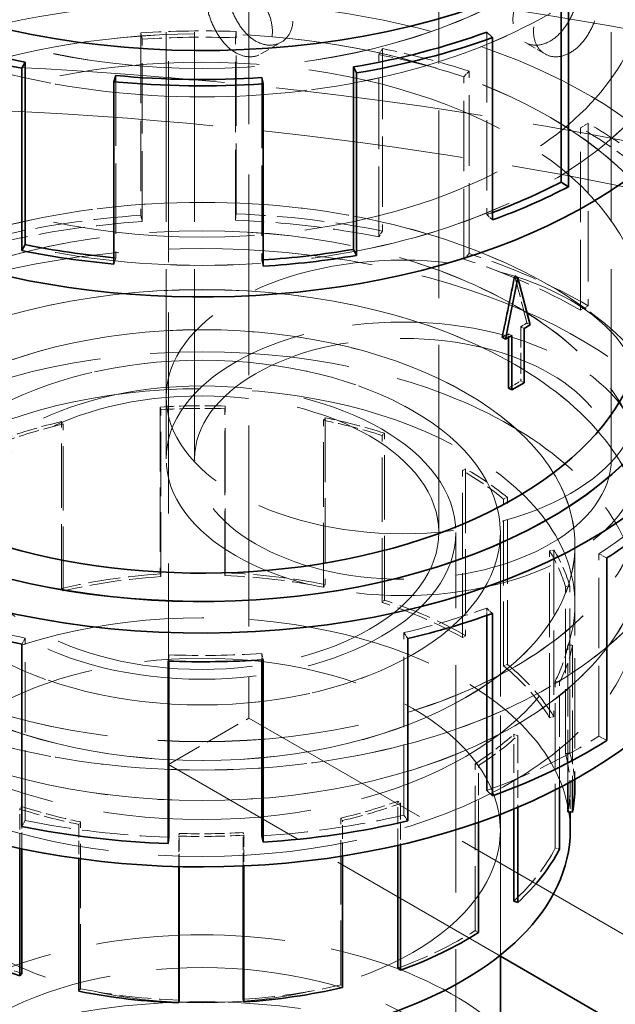
# Model space of a CAD drawing. Units: millimetres. Extents: x 4694 to 8694, y 100 to 3111.
# Drawn here: x 8293 to 8355, y 2376 to 2480 of the extents above; entities that cross this region are included whole.
import ezdxf

# ---------------------------------------------------------------- set-up
doc = ezdxf.new("R2010")
doc.units = ezdxf.units.MM
doc.header["$LTSCALE"] = 10
doc.linetypes.add('DASHED', pattern=[0.2068, 0.1655, -0.0413])
doc.layers.add('Hidden (ISO)', color=1, linetype='DASHED', lineweight=18, true_color=0xff0000)
doc.layers.add('Visible (ISO)', color=7, linetype='Continuous', lineweight=35)

msp = doc.modelspace()

# ---------------------------------------------------------------- linework, layer by layer
at = {"layer": 'Hidden (ISO)', "ltscale": 12.81431293487549}
for p, q in [((8316.709527082181, 2622.648942353728), (8316.709527082181, 2406.27734840788)), ((8308.224245707941, 2401.378368922314), (8308.224245707941, 2617.749962868162))]:
    msp.add_line(p, q, dxfattribs=at)
at = {"layer": 'Hidden (ISO)', "ltscale": 12.08897495269775}
for p, q in [((8307.97298304947, 2433.629983868958), (8307.97298304947, 2515.27964196173)), ((8310.97298304947, 2433.629983868958), (8310.97298304947, 2515.27964196173)), ((8354.97298304947, 2433.629983868958), (8354.97298304947, 2515.279641961731))]:
    msp.add_line(p, q, dxfattribs=at)
at = {"layer": 'Hidden (ISO)', "ltscale": 11.96808528900146}
msp.add_line((8336.759779613874, 2425.844688969814), (8336.759779613874, 2506.677850481659), dxfattribs=at)
at = {"layer": 'Hidden (ISO)', "ltscale": 4.488376140594482}
for p, q in [((8305.305027567225, 2478.576879482842), (8305.305027567225, 2459.326578234459)), ((8315.279137644913, 2458.806829721699), (8315.279137644913, 2478.057130970081)), ((8315.3509612782, 2459.471221766027), (8315.3509612782, 2478.72152301441)), ((8341.817995838916, 2478.651997364551), (8341.817995838916, 2459.401696116168)), ((8305.434122608158, 2458.665079060762), (8305.434122608158, 2477.915380309145)), ((8330.419555777942, 2457.03973285385), (8330.419555777942, 2476.290034102233)), ((8330.800367536393, 2476.918362945177), (8330.800367536394, 2457.668061696794)), ((8302.643550210578, 2474.07979601932), (8302.643550210578, 2454.829494770937)), ((8339.396134682273, 2454.701241032335), (8339.396134682273, 2473.951542280717)), ((8339.960141928568, 2455.281845552391), (8339.960141928568, 2474.532146800773)), ((8318.085436619589, 2473.857460390711), (8318.085436619589, 2454.607159142328)), ((8352.524485549278, 2469.03743474322), (8352.524485549278, 2449.787133494838)), ((8351.709191430571, 2449.316423215932), (8351.709191430571, 2468.566724464315)), ((8353.650844979513, 2404.365172818557), (8353.650844979513, 2423.61547406694)), ((8293.100003449807, 2395.463506245341), (8293.100003449807, 2414.713807493724)), ((8333.054470638845, 2396.038779325882), (8333.054470638845, 2415.289080574265))]:
    msp.add_line(p, q, dxfattribs=at)
at = {"layer": 'Hidden (ISO)', "ltscale": 0.219405323266983}
for p, q in [((8305.434122608158, 2477.915380309145), (8305.305027567225, 2478.576879482842)), ((8315.279137644913, 2478.057130970081), (8315.3509612782, 2478.72152301441)), ((8330.419555777942, 2476.290034102233), (8330.800367536393, 2476.918362945177)), ((8339.396134682273, 2473.951542280717), (8339.960141928568, 2474.532146800773)), ((8351.709191430571, 2468.566724464315), (8352.524485549278, 2469.03743474322)), ((8315.279137644913, 2458.806829721699), (8315.3509612782, 2459.471221766027)), ((8341.817995838916, 2459.401696116168), (8342.431428823102, 2458.838044635814)), ((8305.305027567225, 2459.326578234459), (8305.434122608158, 2458.665079060762)), ((8330.800367536394, 2457.668061696794), (8330.419555777942, 2457.03973285385)), ((8339.396134682273, 2454.701241032335), (8339.960141928568, 2455.281845552391)), ((8302.643550210578, 2454.829494770937), (8302.457504712553, 2454.172533059048)), ((8318.085436619589, 2454.607159142328), (8318.214531660524, 2453.945659968631)), ((8352.524485549278, 2449.787133494838), (8351.709191430571, 2449.316423215932)), ((8353.650844979513, 2423.61547406694), (8354.505764680853, 2423.168811888756)), ((8341.817995838917, 2417.882998260652), (8342.431428823102, 2417.319346780298)), ((8293.100003449807, 2414.713807493724), (8292.719191691354, 2414.08547865078)), ((8333.054470638845, 2415.289080574265), (8333.489056169967, 2414.672491998271)), ((8308.240421582836, 2412.946710625876), (8308.168597949549, 2412.282318581547)), ((8318.085436619589, 2413.088461286813), (8318.214531660524, 2412.426962113116)), ((8353.650844979513, 2404.365172818557), (8354.505764680853, 2403.918510640373)), ((8333.054470638845, 2396.038779325882), (8333.489056169967, 2395.422190749888)), ((8292.719191691354, 2394.835177402397), (8293.100003449807, 2395.463506245341))]:
    msp.add_line(p, q, dxfattribs=at)
at = {"layer": 'Hidden (ISO)', "ltscale": 0.5776362419128418}
for p, q in [((8317.97298304947, 2476.350987804158), (8320.118830516687, 2477.589893416995)), ((8347.97298304947, 2476.350987804158), (8345.827135582254, 2477.589893416995))]:
    msp.add_line(p, q, dxfattribs=at)
at = {"layer": 'Hidden (ISO)', "ltscale": 0.09575926512479782}
msp.add_line((8346.059638022147, 2447.966618181069), (8346.415681752698, 2447.761056237392), dxfattribs=at)
at = {"layer": 'Hidden (ISO)', "ltscale": 1.335613489151001}
msp.add_line((8345.425879022525, 2447.578328639845), (8345.425879022525, 2441.849683273705), dxfattribs=at)
at = {"layer": 'Hidden (ISO)', "ltscale": 0.09053904563188553}
for p, q in [((8345.425879022525, 2447.578328639845), (8345.762533646164, 2447.383961002263)), ((8344.119582809455, 2446.435402894425), (8344.119582809455, 2446.824138169587)), ((8344.119582809455, 2446.824138169587), (8344.456237433093, 2446.629770532006)), ((8345.425879022525, 2441.849683273705), (8345.762533646164, 2441.655315636124))]:
    msp.add_line(p, q, dxfattribs=at)
at = {"layer": 'Hidden (ISO)', "ltscale": 1.522920489311218}
msp.add_line((8307.97298304947, 2433.629983868958), (8307.97298304947, 2440.16195651638), dxfattribs=at)
at = {"layer": 'Hidden (ISO)', "ltscale": 4.105764865875244}
for p, q in [((8307.352298012549, 2439.094138105095), (8307.352298012549, 2421.484790066842)), ((8307.407160605835, 2421.203667261022), (8307.407160605835, 2438.813015299274)), ((8314.18141339012, 2421.301204421294), (8314.18141339012, 2438.910552459547)), ((8314.211936876947, 2421.583556634409), (8314.211936876947, 2439.192904672662)), ((8296.922434052198, 2419.951480718549), (8296.922434052198, 2437.560828756802)), ((8324.599378147923, 2420.085283385883), (8324.599378147923, 2437.694631424136)), ((8324.761214888287, 2437.961657558605), (8324.761214888289, 2420.352309520352)), ((8297.107123479997, 2419.689443942974), (8297.107123479997, 2437.298791981228)), ((8330.7760690325, 2418.476191406461), (8330.7760690325, 2436.085539444714)), ((8331.015759883048, 2418.722935738488), (8331.015759883048, 2436.332283776741)), ((8339.248555732502, 2414.770954090981), (8339.248555732502, 2432.380302129235)), ((8339.595038055282, 2432.580343791562), (8339.595038055282, 2414.970995753309)), ((8343.604315335608, 2411.773933372654), (8343.604315335608, 2429.383281410907)), ((8344.005699837311, 2411.936199082519), (8344.005699837311, 2429.545547120772)), ((8348.453244079423, 2406.313247469119), (8348.453244079423, 2423.922595507372)), ((8348.91574691127, 2424.016031992987), (8348.91574691127, 2406.406683954733)), ((8350.125360791837, 2402.52189472116), (8350.125360791837, 2420.131242759413)), ((8350.608939821475, 2402.567543094967), (8350.608939821475, 2420.17689113322)), ((8349.047632373096, 2392.552555175224), (8349.047632373096, 2410.161903213477)), ((8340.584587410558, 2383.840464698661), (8340.584587410558, 2401.449812736914)), ((8298.920181079826, 2377.715320212515), (8298.920181079826, 2395.324668250768)), ((8326.412435747752, 2378.111159655424), (8326.412435747752, 2395.720507693677))]:
    msp.add_line(p, q, dxfattribs=at)
at = {"layer": 'Hidden (ISO)', "ltscale": 0.09318500012159348}
for p, q in [((8307.407160605835, 2438.813015299274), (8307.352298012549, 2439.094138105095)), ((8314.18141339012, 2438.910552459547), (8314.211936876947, 2439.192904672662)), ((8297.107123479997, 2437.298791981228), (8296.922434052198, 2437.560828756802)), ((8324.599378147923, 2437.694631424136), (8324.761214888287, 2437.961657558605)), ((8330.7760690325, 2436.085539444714), (8331.015759883048, 2436.332283776741)), ((8339.248555732502, 2432.380302129235), (8339.595038055282, 2432.580343791562)), ((8343.604315335608, 2429.383281410907), (8344.005699837311, 2429.545547120772)), ((8348.453244079423, 2423.922595507372), (8348.91574691127, 2424.016031992987)), ((8307.407160605835, 2421.203667261022), (8307.352298012549, 2421.484790066842)), ((8314.211936876947, 2421.583556634409), (8314.18141339012, 2421.301204421294)), ((8296.922434052198, 2419.951480718549), (8297.107123479997, 2419.689443942974)), ((8324.599378147923, 2420.085283385883), (8324.761214888289, 2420.352309520352)), ((8350.125360791837, 2420.131242759413), (8350.608939821475, 2420.17689113322)), ((8331.015759883048, 2418.722935738488), (8330.7760690325, 2418.476191406461)), ((8339.248555732502, 2414.770954090981), (8339.595038055282, 2414.970995753309)), ((8350.390341773527, 2413.996664081481), (8350.877260756377, 2413.96498914848)), ((8344.005699837311, 2411.936199082519), (8343.604315335608, 2411.773933372654)), ((8349.047632373096, 2410.161903213477), (8349.517627173149, 2410.08189303095)), ((8348.453244079423, 2406.313247469119), (8348.91574691127, 2406.406683954733)), ((8344.676182859672, 2404.568460304857), (8345.091077717303, 2404.417947562195)), ((8350.608939821475, 2402.567543094967), (8350.125360791837, 2402.52189472116)), ((8340.584587410558, 2401.449812736914), (8340.947909746774, 2401.259990995968)), ((8332.44252658714, 2397.505355562737), (8332.703222304615, 2397.265815904998)), ((8292.74349019525, 2396.93376023019), (8292.5037993447, 2396.687015898163)), ((8298.920181079826, 2395.324668250768), (8298.758344339461, 2395.057642116299)), ((8326.412435747752, 2395.720507693677), (8326.597125175549, 2395.458470918102)), ((8309.338145837628, 2394.108747215357), (8309.307622350801, 2393.826395002243)), ((8316.112398621914, 2394.20628437563), (8316.1672612152, 2393.925161569809)), ((8349.517627173149, 2392.472544992697), (8349.047632373096, 2392.552555175224)), ((8340.947909746774, 2383.650642957715), (8340.584587410558, 2383.840464698661)), ((8298.920181079826, 2377.715320212515), (8298.758344339461, 2377.448294078046)), ((8326.597125175549, 2377.849122879849), (8326.412435747752, 2378.111159655424))]:
    msp.add_line(p, q, dxfattribs=at)
at = {"layer": 'Hidden (ISO)', "ltscale": 14.50677013397217}
msp.add_line((8338.559779613875, 2327.865099258487), (8338.559779613875, 2425.844688969813), dxfattribs=at)
at = {"layer": 'Hidden (ISO)', "ltscale": 7.3294358253479}
msp.add_line((8343.259779613874, 2394.409570604097), (8343.259779613874, 2425.844688969814), dxfattribs=at)
at = {"layer": 'Hidden (ISO)', "ltscale": 13.20339584350586}
msp.add_line((8343.259779613874, 2381.256426176496), (8343.259779613874, 2425.844688969813), dxfattribs=at)
at = {"layer": 'Hidden (ISO)', "ltscale": 5.767701625823975}
msp.add_line((8351.124779613874, 2424.528473999615), (8351.124779613874, 2399.79136558582), dxfattribs=at)
at = {"layer": 'Hidden (ISO)', "ltscale": 1.450963020324707}
msp.add_line((8351.134779613874, 2424.520309033806), (8351.134779613874, 2418.296949612232), dxfattribs=at)
at = {"layer": 'Hidden (ISO)', "ltscale": 0.1824927031993866}
msp.add_line((8341.817995838917, 2417.099889548034), (8341.817995838917, 2417.882998260652), dxfattribs=at)
at = {"layer": 'Hidden (ISO)', "ltscale": 3.406388998031616}
msp.add_line((8350.390341773527, 2399.386818908186), (8350.390341773527, 2413.996664081481), dxfattribs=at)
at = {"layer": 'Hidden (ISO)', "ltscale": 3.336847543716431}
msp.add_line((8350.877260756377, 2413.96498914848), (8350.877260756377, 2399.653395630643), dxfattribs=at)
at = {"layer": 'Hidden (ISO)', "ltscale": 0.1554096639156342}
msp.add_line((8308.240421582836, 2412.279756414095), (8308.240421582836, 2412.946710625876), dxfattribs=at)
at = {"layer": 'Hidden (ISO)', "ltscale": 0.1560759991407394}
msp.add_line((8318.085436619589, 2412.418649277738), (8318.085436619589, 2413.088461286813), dxfattribs=at)
at = {"layer": 'Hidden (ISO)', "ltscale": 2.601401090621948}
msp.add_line((8349.517627173149, 2398.9245022919), (8349.517627173149, 2410.08189303095), dxfattribs=at)
at = {"layer": 'Hidden (ISO)', "ltscale": 2.284430742263794}
msp.add_line((8308.224245707941, 2401.378368922314), (8316.709527082181, 2406.27734840788), dxfattribs=at)
at = {"layer": 'Hidden (ISO)', "ltscale": 12.57253360748291}
msp.add_line((8316.709527082181, 2406.27734840788), (8408.633408636431, 2353.205070647578), dxfattribs=at)
at = {"layer": 'Hidden (ISO)', "ltscale": 1.839623093605042}
msp.add_line((8344.676182859672, 2396.678204418941), (8344.676182859672, 2404.568460304857), dxfattribs=at)
at = {"layer": 'Hidden (ISO)', "ltscale": 1.764106512069702}
msp.add_line((8345.091077717303, 2404.417947562195), (8345.091077717303, 2396.851569606197), dxfattribs=at)
at = {"layer": 'Hidden (ISO)', "ltscale": 11.97962474822998}
msp.add_line((8343.259779613874, 2381.150593990522), (8308.224245707941, 2401.378368922314), dxfattribs=at)
at = {"layer": 'Hidden (ISO)', "ltscale": 1.398776888847351}
msp.add_line((8340.947909746774, 2395.260448664402), (8340.947909746774, 2401.259990995968), dxfattribs=at)
at = {"layer": 'Hidden (ISO)', "ltscale": 0.5895451903343201}
msp.add_line((8350.634779613874, 2398.900301799199), (8350.634779613874, 2396.371414933416), dxfattribs=at)
at = {"layer": 'Hidden (ISO)', "ltscale": 1.088975071907043}
msp.add_line((8332.44252658714, 2392.834499973289), (8332.44252658714, 2397.505355562737), dxfattribs=at)
at = {"layer": 'Hidden (ISO)', "ltscale": 1.019216537475586}
msp.add_line((8332.703222304615, 2397.265815904998), (8332.703222304615, 2392.89414265862), dxfattribs=at)
at = {"layer": 'Hidden (ISO)', "ltscale": 0.9707478284835815}
msp.add_line((8292.5037993447, 2392.523216704368), (8292.5037993447, 2396.687015898163), dxfattribs=at)
at = {"layer": 'Hidden (ISO)', "ltscale": 1.039895296096802}
msp.add_line((8292.74349019525, 2392.473399220875), (8292.74349019525, 2396.93376023019), dxfattribs=at)
at = {"layer": 'Hidden (ISO)', "ltscale": 0.8420952558517456}
msp.add_line((8298.758344339461, 2395.057642116299), (8298.758344339461, 2391.445611715151), dxfattribs=at)
at = {"layer": 'Hidden (ISO)', "ltscale": 0.8727178573608398}
msp.add_line((8326.597125175549, 2391.715105349777), (8326.597125175549, 2395.458470918102), dxfattribs=at)
at = {"layer": 'Hidden (ISO)', "ltscale": 0.8179820775985718}
msp.add_line((8309.338145837628, 2390.600134019679), (8309.338145837628, 2394.108747215357), dxfattribs=at)
at = {"layer": 'Hidden (ISO)', "ltscale": 0.825109601020813}
msp.add_line((8316.112398621914, 2390.667102449889), (8316.112398621914, 2394.20628437563), dxfattribs=at)
at = {"layer": 'Hidden (ISO)', "ltscale": 0.7589876055717468}
msp.add_line((8316.1672612152, 2393.925161569809), (8316.1672612152, 2390.669565530127), dxfattribs=at)
at = {"layer": 'Hidden (ISO)', "ltscale": 0.7519702911376953}
msp.add_line((8309.307622350801, 2390.600894852828), (8309.307622350801, 2393.826395002243), dxfattribs=at)
at = {"layer": 'Hidden (ISO)', "ltscale": 13.13680934906006}
for centre, major_axis in [((8311.759779613874, 2501.778870996093), (-51.88500000000013, -3.486100297322991e-12)), ((8311.759779613874, 2483.997844077273), (-51.88500000000013, -3.486100297322991e-12)), ((8311.759779613874, 2430.74366845538), (51.88500000000013, 3.83026943495679e-13))]:
    msp.add_ellipse(centre, major_axis=major_axis, ratio=0.5773502691896216, dxfattribs=at)
at = {"layer": 'Hidden (ISO)', "ltscale": 13.13427734375}
for centre, major_axis in [((8311.759779613874, 2501.778870996093), (51.87500000000014, 3.486100297322992e-12)), ((8311.759779613874, 2483.997844077273), (-51.87500000000014, -3.858025010572419e-13)), ((8311.759779613874, 2430.74366845538), (-51.87500000000014, -3.858025010572419e-13))]:
    msp.add_ellipse(centre, major_axis=major_axis, ratio=0.5773502691896215, dxfattribs=at)
at = {"layer": 'Hidden (ISO)', "ltscale": 12.89795875549316}
for centre, major_axis in [((8311.759779613874, 2501.778870996093), (46.69650000000013, 3.125277814319815e-12)), ((8311.759779613874, 2483.997844077273), (46.69650000000013, 3.413935800722356e-13)), ((8311.759779613874, 2430.74366845538), (-46.69650000000013, -3.413935800722356e-13)), ((8311.759779613874, 2424.520309033806), (-46.69650000000013, -3.413935800722356e-13))]:
    msp.add_ellipse(centre, major_axis=major_axis, ratio=0.5773502691896214, dxfattribs=at)
at = {"layer": 'Hidden (ISO)', "ltscale": 12.89519691467285}
for centre, major_axis in [((8311.759779613874, 2501.778870996093), (46.68650000000013, 3.441691376337985e-13)), ((8311.759779613874, 2430.74366845538), (-46.68650000000013, -3.136380044566067e-12)), ((8311.759779613874, 2424.528473999615), (46.68650000000013, 3.441691376337985e-13))]:
    msp.add_ellipse(centre, major_axis=major_axis, ratio=0.5773502691896214, dxfattribs=at)
at = {"layer": 'Hidden (ISO)', "ltscale": 13.27492237091064}
msp.add_ellipse((8311.759779613874, 2483.997844077273), major_axis=(57.65000000000018, 4.000272335602518e-13), ratio=0.5773502691896215, start_param=0, end_param=3.809545863891175, dxfattribs=at)
at = {"layer": 'Hidden (ISO)', "ltscale": 13.21656513214111}
msp.add_ellipse((8269.333372742683, 2319.320462539079), major_axis=(289.9999999999922, 1.006139616066548e-14), ratio=0.577350269189626, start_param=3.370890763540427e-15, end_param=2.356194490192348, dxfattribs=at)
at = {"layer": 'Hidden (ISO)', "ltscale": 14.07608222961426}
msp.add_ellipse((8269.333372742683, 2325.852435186501), major_axis=(289.999999999992, 1.249000902703301e-13), ratio=0.577350269189626, start_param=1.069748361370458, end_param=1.672010509106521, dxfattribs=at)
at = {"layer": 'Hidden (ISO)', "ltscale": 12.86373138427734}
msp.add_ellipse((8269.333372742683, 2319.32046253908), major_axis=(262.5, -1.570965579844597e-11), ratio=0.5773502691896256, start_param=5.497787143782379, end_param=8.639379797372172, dxfattribs=at)
at = {"layer": 'Hidden (ISO)', "ltscale": 13.25576877593994}
msp.add_ellipse((8269.333372742683, 2319.32046253908), major_axis=(270.5000000000001, -7.771561172376096e-14), ratio=0.5773502691896257, start_param=5.497787143782138, end_param=8.639379797371932, dxfattribs=at)
at = {"layer": 'Hidden (ISO)', "ltscale": 13.51226234436035}
msp.add_ellipse((8311.759779613874, 2448.5246953742), major_axis=(-57.65000000000018, -4.191091917959966e-13), ratio=0.5773502691896215, start_param=3.70359544997134, end_param=7.096544534606435, dxfattribs=at)
at = {"layer": 'Hidden (ISO)', "ltscale": 12.56993579864502}
msp.add_ellipse((8311.759779613874, 2448.5246953742), major_axis=(-51.88500000000015, -3.83026943495679e-13), ratio=0.5773502691896214, start_param=3.592619465386052, end_param=7.099652269463583, dxfattribs=at)
at = {"layer": 'Hidden (ISO)', "ltscale": 12.56896209716797}
msp.add_ellipse((8311.759779613874, 2448.5246953742), major_axis=(-51.87500000000015, -3.468059173172833e-12), ratio=0.5773502691896213, start_param=3.592221279212389, end_param=7.099658260557689, dxfattribs=at)
at = {"layer": 'Hidden (ISO)', "ltscale": 1.915445327758789}
for centre, major_axis, ratio, start_param, end_param in [((8311.759779613874, 2445.501920797979), (-57.64999999999937, -4.198030811863873e-13), 0.5773502691896213, 4.650055792801132, 4.824588718000558), ((8311.759779613874, 2445.501920797978), (-57.65000000000114, -3.858025010572419e-12), 0.5773502691896214, 4.201256842285777, 4.375789767485231), ((8311.759779613874, 2445.501920797979), (-57.65000000000047, -3.863576125695546e-12), 0.5773502691896214, 3.752457891787472, 3.926990816986944)]:
    msp.add_ellipse(centre, major_axis=major_axis, ratio=ratio, start_param=start_param, end_param=end_param, dxfattribs=at)
at = {"layer": 'Hidden (ISO)', "ltscale": 1.877134442329407}
for centre, major_axis, ratio, start_param, end_param in [((8311.759779613874, 2445.501920797979), (56.49699999999984, 4.218847493575595e-13), 0.5773502691896215, 1.508463139211328, 1.682996064410769), ((8311.759779613873, 2445.501920797978), (56.49700000000201, 4.246603069191224e-13), 0.5773502691896213, 1.059664188696069, 1.234197113895492), ((8311.759779613874, 2445.501920797979), (56.4969999999998, 4.080069615497451e-13), 0.5773502691896215, 0.6108652381980022, 0.7853981633974421), ((8311.759779613876, 2445.501920797978), (-56.49699999999896, 2.961519918187605e-12), 0.5773502691896216, 2.406061040288186, 2.58059396548766), ((8311.759779613874, 2445.501920797979), (-56.49699999999996, 2.958744360626042e-12), 0.5773502691896215, 1.957262089698032, 2.131795014897504), ((8311.759779613874, 2445.501920797979), (-56.49700000000201, -4.246603069191224e-13), 0.5773502691896213, 1.059664188696069, 1.234197113895492), ((8311.759779613874, 2445.501920797979), (-56.49699999999984, -4.218847493575595e-13), 0.5773502691896215, 1.508463139211328, 1.682996064410769)]:
    msp.add_ellipse(centre, major_axis=major_axis, ratio=ratio, start_param=start_param, end_param=end_param, dxfattribs=at)
at = {"layer": 'Hidden (ISO)', "ltscale": 12.77899932861328}
msp.add_ellipse((8311.759779613874, 2448.5246953742), major_axis=(46.69650000000015, 3.450834930307511e-13), ratio=0.5773502691896214, start_param=2.712629332147004e-16, end_param=3.961513007986428, dxfattribs=at)
at = {"layer": 'Hidden (ISO)', "ltscale": 3.010042667388916}
for centre, major_axis, ratio, start_param, end_param in [((8311.759779613874, 2426.251619549595), (-57.65000000000014, -4.093947403305264e-13), 0.5773502691896213, 4.375789767485298, 4.650055792801133), ((8311.759779613874, 2426.251619549596), (-57.64999999999997, -4.225786387479502e-13), 0.5773502691896214, 4.824588718000557, 5.098854743287727), ((8311.759779613874, 2426.251619549596), (-57.65000000000006, -3.869127240818671e-12), 0.5773502691896214, 3.926990816986994, 4.201256842285686)]:
    msp.add_ellipse(centre, major_axis=major_axis, ratio=ratio, start_param=start_param, end_param=end_param, dxfattribs=at)
at = {"layer": 'Hidden (ISO)', "ltscale": 0.1383883655071259}
msp.add_ellipse((8311.759779613774, 2487.020618653585), major_axis=(56.49700000018497, 4.024558464266192e-13), ratio=0.5773502691896214, start_param=5.273387668487193, end_param=5.286263407113546, dxfattribs=at)
at = {"layer": 'Hidden (ISO)', "ltscale": 13.00899791717529}
msp.add_ellipse((8311.759779613874, 2423.188714324512), major_axis=(-56.49700000000016, -4.135580766728708e-13), ratio=0.5773502691896215, start_param=3.122839120428562, end_param=6.932260247992671, dxfattribs=at)
at = {"layer": 'Hidden (ISO)', "ltscale": 2.94983983039856}
for centre, major_axis, ratio, start_param, end_param in [((8311.759779613874, 2426.251619549596), (-56.49699999999977, -4.128641872824801e-13), 0.5773502691896215, 4.824588718000562, 5.098854743287736), ((8311.759779613874, 2426.251619549595), (-56.4970000000005, -4.218847493575595e-13), 0.5773502691896217, 4.37578976748529, 4.650055792801122), ((8311.759779613874, 2426.251619549596), (-56.49699999999939, -3.780309398848658e-12), 0.5773502691896213, 3.92699081698699, 4.201256842285676), ((8311.759779613874, 2426.251619549595), (56.49699999999984, 4.163336342344338e-13), 0.5773502691896212, 5.273387668487174, 5.547653693877653), ((8311.759779613874, 2426.251619549596), (56.49700000000046, 4.1286418728248e-13), 0.5773502691896214, 4.824588718000561, 5.098854743287732), ((8311.759779613874, 2426.251619549596), (56.49700000000032, 4.093947403305265e-13), 0.5773502691896216, 4.37578976748529, 4.650055792801121)]:
    msp.add_ellipse(centre, major_axis=major_axis, ratio=ratio, start_param=start_param, end_param=end_param, dxfattribs=at)
at = {"layer": 'Hidden (ISO)', "ltscale": 0.03579904139041901}
msp.add_ellipse((8311.759779613685, 2487.020618652833), major_axis=(56.49699999883953, 4.093947403305265e-13), ratio=0.5773502691896213, start_param=4.546985035557741, end_param=4.550322692684754, dxfattribs=at)
at = {"layer": 'Hidden (ISO)', "ltscale": 12.65954494476318}
for centre, major_axis, ratio in [((8332.97298304947, 2440.16195651638), (24.99999999999932, 9.714451465470118e-15), 0.5773502691896258), ((8332.97298304947, 2433.629983868958), (-24.99999999999932, -1.49741330446318e-12), 0.5773502691896258), ((8332.97298304947, 2433.629983868958), (-25.00000000000001, 1.491862189340054e-12), 0.5773502691896267), ((8311.759779613874, 2425.844688969814), (25.00000000000007, 1.845745778439322e-13), 0.5773502691896214)]:
    msp.add_ellipse(centre, major_axis=major_axis, ratio=ratio, dxfattribs=at)
at = {"layer": 'Hidden (ISO)', "ltscale": 0.02463553659617901}
msp.add_ellipse((8311.759779613933, 2487.020618653191), major_axis=(56.49699999947167, 4.107825191113078e-13), ratio=0.5773502691896213, start_param=4.824588718000565, end_param=4.82688846573493, dxfattribs=at)
at = {"layer": 'Hidden (ISO)', "ltscale": 1.381163239479065}
msp.add_ellipse((8311.759779613874, 2471.989915091957), major_axis=(39.22948528292199, -126.9356999636981), ratio=0.1995501147342614, start_param=1.319164797298163, end_param=1.358736586471283, dxfattribs=at)
at = {"layer": 'Hidden (ISO)', "ltscale": 0.1758303493261337}
for centre, major_axis, ratio, start_param, end_param in [((8311.75977961392, 2466.261269725711), (-46.69649999993626, 2.456368441983159e-12), 0.5773502691896213, 2.375976511493102, 2.395766279365734), ((8311.75977961392, 2466.261269725708), (-46.69649999993204, 2.442490654175345e-12), 0.5773502691896214, 2.316622701019417, 2.336412468892053)]:
    msp.add_ellipse(centre, major_axis=major_axis, ratio=ratio, start_param=start_param, end_param=end_param, dxfattribs=at)
at = {"layer": 'Hidden (ISO)', "ltscale": 13.29252243041992}
for centre in [(8311.759779613874, 2424.520309033806), (8311.759779613874, 2418.296949612231)]:
    msp.add_ellipse(centre, major_axis=(-39.37500000000011, -2.900457651833221e-13), ratio=0.5773502691896215, dxfattribs=at)
at = {"layer": 'Hidden (ISO)', "ltscale": 13.28914642333984}
msp.add_ellipse((8311.759779613874, 2424.528473999615), major_axis=(39.36500000000011, 2.914335439641037e-13), ratio=0.5773502691896214, dxfattribs=at)
at = {"layer": 'Hidden (ISO)', "ltscale": 13.36847972869873}
msp.add_ellipse((8332.97298304947, 2433.629983868958), major_axis=(22.00000000000001, 1.387778780781446e-15), ratio=0.5773502691896266, dxfattribs=at)
at = {"layer": 'Hidden (ISO)', "ltscale": 12.73872470855713}
msp.add_ellipse((8311.759779613874, 2418.296949612231), major_axis=(-46.12000000000013, -3.413935800722356e-13), ratio=0.5773502691896214, dxfattribs=at)
at = {"layer": 'Hidden (ISO)', "ltscale": 13.67230892181396}
for centre, major_axis, ratio in [((8311.759779613874, 2425.844688969814), (31.50000000000009, 2.117750419472487e-12), 0.5773502691896215), ((8311.759779613874, 2425.844688969813), (-31.50000000000007, -1.110223024625157e-14), 0.5773502691896261), ((8311.759779613874, 2394.409570604097), (31.50000000000009, 2.117750419472487e-12), 0.5773502691896215)]:
    msp.add_ellipse(centre, major_axis=major_axis, ratio=ratio, dxfattribs=at)
at = {"layer": 'Hidden (ISO)', "ltscale": 0.3516229689121246}
msp.add_ellipse((8311.759779613867, 2460.532624359601), major_axis=(-46.69650000001008, 2.445266211736908e-12), ratio=0.5773502691896215, start_param=2.336412468892057, end_param=2.375976511493104, dxfattribs=at)
at = {"layer": 'Hidden (ISO)', "ltscale": 13.57103252410889}
msp.add_ellipse((8311.759779613874, 2425.844688969813), major_axis=(26.80000000000006, -1.5931700403371e-12), ratio=0.5773502691896262, dxfattribs=at)
at = {"layer": 'Hidden (ISO)', "ltscale": 1.307886838912964}
for centre, major_axis, ratio, start_param, end_param in [((8311.759779613874, 2416.509649837452), (-39.36500000000036, -2.844946500601964e-13), 0.5773502691896214, 4.650055792801125, 4.824588718000558), ((8311.759779613874, 2416.509649837452), (-39.36500000000008, -2.831068712794149e-13), 0.5773502691896213, 5.098854743287744, 5.273387668487167), ((8311.759779613874, 2416.509649837452), (-39.36500000000079, -2.63955524104631e-12), 0.5773502691896216, 4.201256842285764, 4.375789767485231), ((8311.759779613874, 2416.509649837452), (-39.36500000000071, -2.638167462265528e-12), 0.5773502691896214, 3.752457891787461, 3.926990816986943), ((8311.759779613873, 2416.509649837452), (39.36500000000122, 2.831068712794149e-13), 0.5773502691896215, 0.16206628769995, 0.3365992128993829), ((8311.759779613874, 2416.509649837452), (39.36500000000064, 2.872702076217593e-13), 0.5773502691896214, 5.996452644364273, 6.170985569563711), ((8311.759779613874, 2416.509649837452), (39.36499999999991, 2.872702076217593e-13), 0.5773502691896215, 5.547653693877664, 5.72218661907711), ((8311.759779613874, 2416.509649837452), (39.36500000000071, 2.900457651833222e-13), 0.5773502691896215, 5.098854743287738, 5.273387668487159), ((8311.759779613874, 2416.509649837452), (39.36500000000034, 2.646494134950217e-12), 0.5773502691896215, 4.201256842285756, 4.375789767485226), ((8311.759779613874, 2416.509649837453), (39.36500000000177, 2.864028458837709e-13), 0.5773502691896213, 4.650055792801128, 4.824588718000554)]:
    msp.add_ellipse(centre, major_axis=major_axis, ratio=ratio, start_param=start_param, end_param=end_param, dxfattribs=at)
at = {"layer": 'Hidden (ISO)', "ltscale": 1.291605472564697}
for centre, major_axis, ratio, start_param, end_param in [((8311.759779613874, 2416.509649837452), (38.87499999999962, 2.855354841457825e-13), 0.5773502691896214, 1.508463139211342, 1.682996064410775), ((8311.759779613874, 2416.509649837452), (38.87500000000067, 2.817190924986335e-13), 0.5773502691896213, 1.059664188696054, 1.234197113895489), ((8311.759779613874, 2416.509649837452), (38.87499999999948, -2.034483692625599e-12), 0.5773502691896215, 1.95726208969803, 2.131795014897492), ((8311.759779613874, 2416.509649837452), (38.87499999999929, 2.789435349370706e-13), 0.5773502691896215, 0.6108652381980129, 0.78539816339745), ((8311.759779613874, 2416.509649837452), (38.87499999999999, 2.914335439641036e-13), 0.5773502691896212, 0.1620662876999539, 0.3365992128993858), ((8311.759779613874, 2416.509649837452), (38.87500000000041, 2.886579864025407e-13), 0.5773502691896214, 5.996452644364274, 6.170985569563702), ((8311.759779613873, 2416.509649837452), (-38.87500000000105, 2.030320356283255e-12), 0.5773502691896214, 2.406061040288176, 2.580593965487655), ((8311.759779613874, 2416.509649837452), (-38.87499999999948, 2.034483692625599e-12), 0.5773502691896215, 1.95726208969803, 2.131795014897492), ((8311.759779613874, 2416.509649837452), (-38.87500000000067, -2.817190924986335e-13), 0.5773502691896213, 1.059664188696054, 1.234197113895489), ((8311.759779613874, 2416.509649837452), (-38.87499999999962, -2.855354841457825e-13), 0.5773502691896214, 1.508463139211342, 1.682996064410775)]:
    msp.add_ellipse(centre, major_axis=major_axis, ratio=ratio, start_param=start_param, end_param=end_param, dxfattribs=at)
at = {"layer": 'Hidden (ISO)', "ltscale": 2.055307865142822}
for major_axis, ratio, start_param, end_param in [((-39.36500000000006, -2.91780488659299e-13), 0.5773502691896215, 4.82458871800056, 5.098854743287728), ((-39.36500000000009, -2.858824288409778e-13), 0.5773502691896215, 4.375789767485291, 4.650055792801124), ((-39.36500000000019, -2.634004125923183e-12), 0.5773502691896214, 3.92699081698699, 4.201256842285694), ((39.36500000000042, 2.858824288409778e-13), 0.5773502691896214, 0.3365992128993887, 0.6108652381980157)]:
    msp.add_ellipse((8311.759779613874, 2398.900301799199), major_axis=major_axis, ratio=ratio, start_param=start_param, end_param=end_param, dxfattribs=at)
at = {"layer": 'Hidden (ISO)', "ltscale": 2.029722929000854}
for major_axis, ratio, start_param, end_param in [((-38.87500000000006, -2.848415947553917e-13), 0.5773502691896214, 4.824588718000566, 5.098854743287744), ((-38.87500000000009, -2.775557561562891e-13), 0.5773502691896214, 4.375789767485299, 4.650055792801136), ((-38.87499999999993, -2.606248550307555e-12), 0.5773502691896214, 3.926990816986986, 4.201256842285682), ((38.87499999999989, 2.858824288409778e-13), 0.5773502691896213, 0.3365992128993859, 0.6108652381980253), ((38.87500000000031, 2.820660371938288e-13), 0.5773502691896214, 6.170985569563701, 6.445251594879541), ((38.87499999999995, 2.844946500601964e-13), 0.5773502691896214, 5.722186619077086, 5.996452644364269), ((38.87500000000018, 2.761679773755077e-13), 0.5773502691896214, 5.27338766848718, 5.547653693877675), ((38.87500000000001, 2.603472992745992e-12), 0.5773502691896215, 3.926990816986986, 4.201256842285698), ((38.87499999999961, 2.844946500601963e-13), 0.5773502691896216, 4.375789767485294, 4.650055792801135), ((38.87500000000016, 2.883110417073454e-13), 0.5773502691896215, 4.824588718000566, 5.098854743287744)]:
    msp.add_ellipse((8311.759779613874, 2398.900301799199), major_axis=major_axis, ratio=ratio, start_param=start_param, end_param=end_param, dxfattribs=at)
at = {"layer": 'Hidden (ISO)', "ltscale": 11.81135559082031}
msp.add_ellipse((8311.759779613874, 2394.409570604097), major_axis=(-38.87500000000011, -2.778419855298253e-13), ratio=0.5773502691896214, start_param=3.141592653589797, end_param=6.28318530717959, dxfattribs=at)
at = {"layer": 'Hidden (ISO)', "ltscale": 1.214459180831909}
msp.add_ellipse((8311.759779613874, 2398.900301799199), major_axis=(39.36499999999995, 2.55394837223032e-13), ratio=0.5773502691896215, start_param=7.305184539818873e-15, end_param=0.1620662876999751, dxfattribs=at)
at = {"layer": 'Hidden (ISO)', "ltscale": 12.05613136291504}
msp.add_ellipse((8311.759779613874, 2361.749707366987), major_axis=(-37.50000000000247, -3.229361222878424e-12), ratio=0.5773502691896283, start_param=3.715105758012495, end_param=5.709672202756096, dxfattribs=at)
at = {"layer": 'Hidden (ISO)', "ltscale": 11.96327018737793}
msp.add_ellipse((8311.759779613874, 2361.749707366987), major_axis=(-31.50000000000207, -3.595561348657129e-13), ratio=0.5773502691896284, start_param=3.141592653589904, end_param=6.283185307179697, dxfattribs=at)
at = {"layer": 'Hidden (ISO)', "ltscale": 14.03196907043457}
msp.add_ellipse((8311.759779613874, 2350.347332614333), major_axis=(44.99999999999876, -2.670086374223502e-12), ratio=0.577350269189626, start_param=0.6035259106230582, end_param=2.53806674296855, dxfattribs=at)
at = {"layer": 'Hidden (ISO)', "ltscale": 5.999678611755371}
for points in [[(8314.288191735995, 2484.07955814395), (8314.288191735995, 2483.564987463205), (8314.355864274652, 2482.953265213038), (8314.639583306187, 2481.694617733057), (8314.856759634718, 2481.048275207282), (8315.380876634288, 2479.905068334776), (8315.723371619571, 2479.331037513869), (8316.517876246198, 2478.367222380164), (8316.97104469169, 2477.97806026727), (8317.862223035043, 2477.463538210839), (8318.357533598175, 2477.305095712783), (8319.30430322616, 2477.263585686856), (8319.75485386849, 2477.37975140118), (8320.482841562076, 2477.800055292039), (8320.809318901041, 2478.132519226539), (8321.248173382199, 2478.973988694458), (8321.35925954786, 2479.482504558566), (8321.35925954786, 2480.511645920057), (8321.248173382199, 2481.098303300987), (8320.809318901041, 2482.267383287366), (8320.482841562076, 2482.850620845345), (8319.75485386849, 2483.876122917781), (8319.30430322616, 2484.387767776004), (8318.357533598175, 2485.263672670188), (8317.862223035043, 2485.628504020117), (8316.97104469169, 2486.143026076548), (8316.517876246198, 2486.325799337569), (8315.723371619571, 2486.455219603018), (8315.380876634288, 2486.401439851377), (8314.856759634718, 2486.098840760588), (8314.639583306187, 2485.829481793885), (8314.355864274652, 2485.077579819568), (8314.288191735995, 2484.594128824695), (8314.288191735995, 2484.07955814395)], [(8344.586706551081, 2479.997075239311), (8344.586706551081, 2479.482504558566), (8344.697792716743, 2478.973988694458), (8345.136647197898, 2478.132519226539), (8345.463124536866, 2477.800055292039), (8346.19111223045, 2477.37975140118), (8346.641662872782, 2477.263585686856), (8347.588432500765, 2477.305095712783), (8348.083743063897, 2477.463538210839), (8348.97492140725, 2477.97806026727), (8349.428089852743, 2478.367222380164), (8350.222594479368, 2479.331037513869), (8350.565089464653, 2479.905068334776), (8351.089206464223, 2481.048275207282), (8351.306382792754, 2481.694617733057), (8351.590101824288, 2482.953265213038), (8351.657774362946, 2483.564987463205), (8351.657774362946, 2484.594128824695), (8351.590101824288, 2485.077579819568), (8351.306382792754, 2485.829481793885), (8351.089206464223, 2486.098840760588), (8350.565089464653, 2486.401439851377), (8350.222594479368, 2486.455219603018), (8349.428089852743, 2486.325799337569), (8348.97492140725, 2486.143026076548), (8348.083743063897, 2485.628504020117), (8347.588432500765, 2485.263672670188), (8346.641662872782, 2484.387767776004), (8346.19111223045, 2483.876122917781), (8345.463124536866, 2482.850620845345), (8345.136647197898, 2482.267383287366), (8344.697792716743, 2481.098303300987), (8344.586706551081, 2480.511645920057), (8344.586706551081, 2479.997075239311)]]:
    msp.add_open_spline(points, degree=3, knots=[0, 0, 0, 0, 0.1890653406633162, 0.1890653406633162, 0.3781306813266325, 0.3781306813266325, 0.5671781562761855, 0.5671781562761855, 0.7562256312257385, 0.7562256312257385, 0.9452731061752915, 0.9452731061752915, 1.134320581124844, 1.134320581124844, 1.323385921788161, 1.323385921788161, 1.512451262451477, 1.512451262451477, 1.701516603114793, 1.701516603114793, 1.89058194377811, 1.89058194377811, 2.079629418727662, 2.079629418727662, 2.268676893677215, 2.268676893677215, 2.457724368626768, 2.457724368626768, 2.646771843576321, 2.646771843576321, 2.835837184239637, 2.835837184239637, 3.024902524902954, 3.024902524902954, 3.024902524902954, 3.024902524902954], dxfattribs=at)
at = {"layer": 'Hidden (ISO)', "ltscale": 5.995140552520752}
for points, knots in [([(8312.116941067849, 2482.825985986218), (8312.116941067849, 2483.34010021076), (8312.187220139067, 2483.825049304193), (8312.480509070328, 2484.582734321015), (8312.704495652166, 2484.856230570894), (8313.241455402178, 2485.166244427108), (8313.590732452478, 2485.22372935664), (8314.394547188147, 2485.099439045025), (8314.85010248955, 2484.918062885105), (8315.740524550063, 2484.403977468776), (8316.23311890744, 2484.037939167967), (8317.170777748805, 2483.156789241094), (8317.615019912528, 2482.641165779739), (8318.330966245878, 2481.607786259027), (8318.650761151523, 2481.02033762097), (8319.079833971824, 2479.84559685243), (8319.188008879715, 2479.257617306121), (8319.188008879715, 2478.229388857038), (8319.079833971824, 2477.7225605921), (8318.650761151523, 2476.886480710389), (8318.330966245878, 2476.557669498969), (8317.615019912528, 2476.144317690684), (8317.170777748805, 2476.032004627354), (8316.23311890744, 2476.079020008515), (8315.740524550063, 2476.239011659499), (8314.85010248955, 2476.753097075828), (8314.394547188147, 2477.140519885573), (8313.590732452478, 2478.0989447429), (8313.241455402178, 2478.669396338053), (8312.704495652166, 2479.806113810836), (8312.480509070328, 2480.448877410434), (8312.187220139067, 2481.702013043862), (8312.116941067849, 2482.311871761676), (8312.116941067849, 2482.825985986218)], [0, 0, 0, 0, 0.1888976279450972, 0.1888976279450972, 0.3777952558901944, 0.3777952558901944, 0.5666822990222937, 0.5666822990222937, 0.755569342154393, 0.755569342154393, 0.9444563852864923, 0.9444563852864923, 1.133343428418592, 1.133343428418592, 1.322241056363689, 1.322241056363689, 1.511138684308786, 1.511138684308786, 1.700036312253883, 1.700036312253883, 1.88893394019898, 1.88893394019898, 2.077820983331079, 2.077820983331079, 2.266708026463179, 2.266708026463179, 2.455595069595278, 2.455595069595278, 2.644482112727378, 2.644482112727378, 2.833379740672474, 2.833379740672474, 3.022277368617571, 3.022277368617571, 3.022277368617571, 3.022277368617571]), ([(8346.757957219226, 2478.743503081579), (8346.757957219226, 2479.257617306121), (8346.866132127117, 2479.84559685243), (8347.295204947419, 2481.02033762097), (8347.614999853064, 2481.607786259027), (8348.330946186412, 2482.641165779739), (8348.775188350137, 2483.156789241094), (8349.712847191502, 2484.037939167967), (8350.205441548878, 2484.403977468776), (8351.095863609391, 2484.918062885105), (8351.551418910794, 2485.099439045025), (8352.355233646464, 2485.22372935664), (8352.704510696763, 2485.166244427108), (8353.241470446776, 2484.856230570894), (8353.465457028613, 2484.582734321015), (8353.758745959874, 2483.825049304193), (8353.829025031093, 2483.34010021076), (8353.829025031093, 2482.311871761676), (8353.758745959874, 2481.702013043862), (8353.465457028613, 2480.448877410434), (8353.241470446776, 2479.806113810836), (8352.704510696763, 2478.669396338053), (8352.355233646464, 2478.0989447429), (8351.551418910794, 2477.140519885573), (8351.095863609391, 2476.753097075828), (8350.205441548878, 2476.239011659499), (8349.712847191502, 2476.079020008515), (8348.775188350137, 2476.032004627354), (8348.330946186412, 2476.144317690684), (8347.614999853064, 2476.557669498969), (8347.295204947419, 2476.886480710389), (8346.866132127117, 2477.7225605921), (8346.757957219226, 2478.229388857038), (8346.757957219226, 2478.743503081579)], [0, 0, 0, 0, 0.1888976279450973, 0.1888976279450973, 0.3777952558901946, 0.3777952558901946, 0.5666822990222937, 0.5666822990222937, 0.755569342154393, 0.755569342154393, 0.9444563852864923, 0.9444563852864923, 1.133343428418592, 1.133343428418592, 1.322241056363689, 1.322241056363689, 1.511138684308786, 1.511138684308786, 1.700036312253883, 1.700036312253883, 1.88893394019898, 1.88893394019898, 2.077820983331079, 2.077820983331079, 2.266708026463179, 2.266708026463179, 2.455595069595278, 2.455595069595278, 2.644482112727378, 2.644482112727378, 2.833379740672474, 2.833379740672474, 3.022277368617571, 3.022277368617571, 3.022277368617571, 3.022277368617571])]:
    msp.add_open_spline(points, degree=3, knots=knots, dxfattribs=at)
at = {"layer": 'Visible (ISO)'}
for p, q in [((8349.668217349183, 2482.085102036386), (8349.668217349183, 2462.834800788003)), ((8350.441858935617, 2481.591513916682), (8350.441858935617, 2462.341212668299)), ((8342.431428823102, 2478.088345884197), (8341.817995838916, 2478.651997364551)), ((8342.431428823102, 2458.838044635814), (8342.4314288231, 2478.088345884197)), ((8292.719191691354, 2474.854477754679), (8293.100003449805, 2475.482806597623)), ((8293.100003449805, 2475.482806597623), (8293.100003449805, 2456.23250534924)), ((8327.738249769163, 2474.984077616893), (8327.738249769163, 2455.73377636851)), ((8327.738249769163, 2474.984077616893), (8328.064340996822, 2474.345570631485)), ((8292.719191691354, 2455.604176506296), (8292.719191691354, 2474.854477754679)), ((8302.643550210578, 2474.07979601932), (8302.45750471255, 2473.422834307431)), ((8328.064340996822, 2474.345570631485), (8328.064340996822, 2455.095269383103)), ((8302.45750471255, 2473.422834307431), (8302.457504712553, 2454.172533059048)), ((8318.214531660524, 2473.195961217014), (8318.085436619589, 2473.857460390711)), ((8318.214531660524, 2453.945659968631), (8318.214531660524, 2473.195961217014)), ((8349.668217349183, 2462.834800788003), (8350.441858935617, 2462.341212668299)), ((8293.100003449805, 2456.23250534924), (8292.719191691354, 2455.604176506296)), ((8327.738249769163, 2455.73377636851), (8328.064340996822, 2455.095269383103)), ((8343.803089326559, 2446.252675296877), (8345.109385539628, 2452.735511133355)), ((8344.779191421552, 2452.926148796312), (8345.109385539628, 2452.735511133355)), ((8345.109385539628, 2452.735511133355), (8346.415681752698, 2447.761056237392)), ((8346.415681752698, 2447.761056237392), (8345.762533646164, 2447.383961002263)), ((8345.762533646164, 2447.383961002263), (8345.762533646164, 2441.655315636124)), ((8343.447045596007, 2446.458237240555), (8343.803089326559, 2446.252675296877)), ((8344.456237433093, 2446.629770532006), (8343.803089326559, 2446.252675296877)), ((8344.119582809455, 2441.095492803448), (8344.119582809455, 2446.435402894425)), ((8344.456237433093, 2440.901125165867), (8344.456237433093, 2446.629770532006)), ((8344.119582809455, 2441.095492803448), (8344.456237433093, 2440.901125165867)), ((8345.762533646164, 2441.655315636124), (8344.456237433093, 2440.901125165867)), ((8354.505764680853, 2403.918510640373), (8354.505764680853, 2423.168811888756)), ((8341.817995838917, 2398.63269701227), (8341.817995838917, 2417.099889548034)), ((8342.431428823102, 2417.319346780298), (8342.431428823102, 2398.069045531915)), ((8333.489056169967, 2395.422190749888), (8333.489056169967, 2414.672491998271)), ((8292.719191691354, 2414.08547865078), (8292.719191691354, 2394.835177402397)), ((8308.168597949549, 2393.032017333164), (8308.168597949549, 2412.282318581547)), ((8308.240421582836, 2393.696409377493), (8308.240421582836, 2412.279756414095)), ((8318.085436619589, 2393.83816003843), (8318.085436619589, 2412.418649277738)), ((8318.214531660524, 2412.426962113116), (8318.214531660524, 2393.176660864733)), ((8350.390341773527, 2396.387316043228), (8350.390341773527, 2399.386818908186)), ((8350.877260756377, 2399.653395630643), (8350.877260756377, 2396.355641110226)), ((8351.124779613874, 2399.79136558582), (8351.124779613874, 2398.900301799199)), ((8342.431428823102, 2398.069045531915), (8341.817995838917, 2398.63269701227)), ((8349.517627173149, 2392.472544992697), (8349.517627173149, 2398.9245022919)), ((8344.676182859672, 2386.959112266604), (8344.676182859672, 2396.678204418941)), ((8345.091077717303, 2396.851569606197), (8345.091077717303, 2386.808599523942)), ((8350.390341773527, 2396.387316043228), (8350.877260756377, 2396.355641110226)), ((8350.634779613874, 2396.371414933416), (8350.634779613874, 2394.409570604097)), ((8340.947909746774, 2383.650642957715), (8340.947909746774, 2395.260448664402)), ((8308.240421582836, 2393.696409377493), (8308.168597949549, 2393.032017333164)), ((8318.214531660524, 2393.176660864733), (8318.085436619589, 2393.83816003843)), ((8332.703222304615, 2392.89414265862), (8332.703222304615, 2379.656467866745)), ((8292.5037993447, 2379.07766785991), (8292.5037993447, 2392.523216704368)), ((8292.743490195251, 2379.324412191937), (8292.74349019525, 2392.473399220875)), ((8332.44252658714, 2379.896007524484), (8332.44252658714, 2392.834499973289)), ((8298.758344339461, 2391.445611715151), (8298.758344339461, 2377.448294078046)), ((8326.597125175549, 2377.849122879849), (8326.597125175549, 2391.715105349777)), ((8309.307622350801, 2376.21704696399), (8309.307622350801, 2390.600894852828)), ((8309.338145837628, 2376.499399177104), (8309.338145837628, 2390.600134019679)), ((8316.112398621914, 2376.596936337377), (8316.112398621914, 2390.667102449889)), ((8316.1672612152, 2390.669565530127), (8316.1672612152, 2376.315813531556)), ((8344.676182859672, 2386.959112266604), (8345.091077717303, 2386.808599523942)), ((8343.259779613874, 2361.749707366987), (8343.259779613874, 2381.256426176496)), ((8400.148127262193, 2348.306091162012), (8343.259779613874, 2381.150593990522)), ((8332.44252658714, 2379.896007524484), (8332.703222304615, 2379.656467866745)), ((8292.5037993447, 2379.07766785991), (8292.743490195251, 2379.324412191937)), ((8309.307622350801, 2376.21704696399), (8309.338145837628, 2376.499399177104)), ((8316.112398621914, 2376.596936337377), (8316.1672612152, 2376.315813531556))]:
    msp.add_line(p, q, dxfattribs=at)
for centre, major_axis, ratio, start_param, end_param in [((8311.759779613874, 2509.333825126962), (56.49700000000016, 3.79141162909491e-12), 0.5773502691896215, 3.704930811023054, 6.615757942794393), ((8311.759779613874, 2483.997844077273), (57.65000000000017, 3.855249453010856e-12), 0.5773502691896215, 3.809545863890873, 6.283185307179179), ((8311.759779613874, 2506.270919901878), (-56.49700000000063, -4.121702978920896e-13), 0.5773502691896213, 0.959931088596873, 1.234197113895497), ((8311.759779613874, 2506.270919901877), (-57.65000000000005, -4.191091917959966e-13), 0.5773502691896213, 0.9599310885968801, 1.234197113895504), ((8311.759779613874, 2506.270919901878), (-56.49700000000026, 2.958744360626042e-12), 0.5773502691896214, 1.857528989610257, 2.131795014897493), ((8311.759779613874, 2506.270919901878), (-57.65000000000017, 3.011479954295737e-12), 0.5773502691896214, 1.857528989610264, 2.131795014897506), ((8311.759779613874, 2506.270919901878), (-56.49700000000021, -4.218847493575595e-13), 0.5773502691896214, 1.40873003909493, 1.682996064410768), ((8311.759779613874, 2506.270919901877), (-57.6499999999999, -4.232725281383409e-13), 0.5773502691896213, 1.408730039094923, 1.682996064410764), ((8311.759779613874, 2448.5246953742), (57.65000000000015, 4.246603069191222e-13), 0.5773502691896215, 3.954951881016642, 6.845188103561133), ((8311.759779613873, 2487.020618653495), (56.49700000000104, 4.191091917959967e-13), 0.5773502691896216, 5.286263407113591, 5.4479205936866), ((8311.759779613874, 2448.5246953742), (51.88500000000015, 3.899658373995862e-13), 0.5773502691896212, 3.95805961587379, 6.734212118975845), ((8311.759779613874, 2448.5246953742), (51.87500000000014, 3.480549182199866e-12), 0.5773502691896215, 3.958065606967985, 6.733813932802274), ((8311.759779613873, 2487.020618653496), (-57.6500000000017, 3.03368441478824e-12), 0.5773502691896214, 2.131795014897548, 2.30632794009702), ((8311.759779613873, 2487.020618653494), (56.49699999999921, 4.024558464266192e-13), 0.5773502691896214, 4.375789767485295, 4.546985035557789), ((8311.759779613873, 2487.020618653494), (-57.64999999999869, -4.170275236248244e-13), 0.5773502691896213, 1.234197113895497, 1.408730039094933), ((8311.759779613874, 2487.020618653495), (56.49700000000031, 4.128641872824801e-13), 0.5773502691896215, 4.826888465734955, 4.999121643199976), ((8311.759779613874, 2487.020618653495), (-57.65000000000014, -4.274358644806852e-13), 0.5773502691896213, 1.682996064410776, 1.857528989610206), ((8311.759779613874, 2471.989915091957), (30.41072777895467, 164.8430447084232), 0.2149716031901256, 4.596639122810937, 4.636210911984053), ((8311.759779613874, 2448.5246953742), (46.69650000000013, 3.128053371881379e-12), 0.5773502691896216, 3.961513007986195, 6.283185307179211), ((8311.759779613873, 2445.501920797979), (57.65000000000164, 4.135580766728709e-13), 0.5773502691896214, 5.547653693877661, 5.722186619077096), ((8311.759779613874, 2423.188714324512), (56.49700000000015, 4.15639744844043e-13), 0.5773502691896215, 3.790667594402887, 6.264431774018365), ((8311.759779613874, 2445.501920797978), (57.64999999999873, 4.20496970576778e-13), 0.5773502691896215, 5.098854743287735, 5.273387668487178), ((8311.759779613874, 2445.501920797979), (57.65000000000129, 3.852473895449293e-12), 0.5773502691896214, 4.201256842285767, 4.375789767485231), ((8311.759779613874, 2445.501920797979), (57.64999999999992, 4.177214130152151e-13), 0.5773502691896217, 4.650055792801133, 4.824588718000557), ((8311.759779613874, 2426.251619549595), (57.65000000000021, 4.191091917959966e-13), 0.5773502691896215, 5.273387668487177, 5.547653693877661), ((8311.759779613876, 2398.900301799199), (39.36499999999915, 2.876171523169546e-13), 0.5773502691896214, 6.170985569563707, 6.283185307179589), ((8311.759779613874, 2426.251619549595), (57.64999999999987, 4.274358644806853e-13), 0.5773502691896216, 4.824588718000557, 5.098854743287731), ((8311.759779613874, 2394.409570604097), (38.87500000000011, 2.91329460555545e-13), 0.5773502691896214, 3.141592653589795, 6.283185307179589), ((8311.759779613874, 2426.251619549595), (57.64999999999991, 4.357625371653739e-13), 0.5773502691896215, 4.375789767485296, 4.650055792801133), ((8311.759779613874, 2398.900301799199), (39.36500000000021, 2.997602166487922e-13), 0.5773502691896217, 5.722186619077097, 5.996452644364282), ((8311.759779613874, 2398.900301799199), (39.36500000000019, 2.872702076217592e-13), 0.5773502691896214, 5.273387668487167, 5.547653693877664), ((8311.759779613874, 2398.900301799199), (39.36499999999998, 2.634004125923185e-12), 0.5773502691896213, 3.926990816986979, 4.201256842285694), ((8311.759779613874, 2398.900301799199), (39.36500000000056, 2.914335439641036e-13), 0.5773502691896214, 4.375789767485296, 4.650055792801125), ((8311.759779613874, 2398.900301799199), (39.36500000000029, 2.858824288409779e-13), 0.5773502691896215, 4.824588718000559, 5.098854743287721)]:
    msp.add_ellipse(centre, major_axis=major_axis, ratio=ratio, start_param=start_param, end_param=end_param, dxfattribs=at)

doc.saveas('drawing.dxf')
